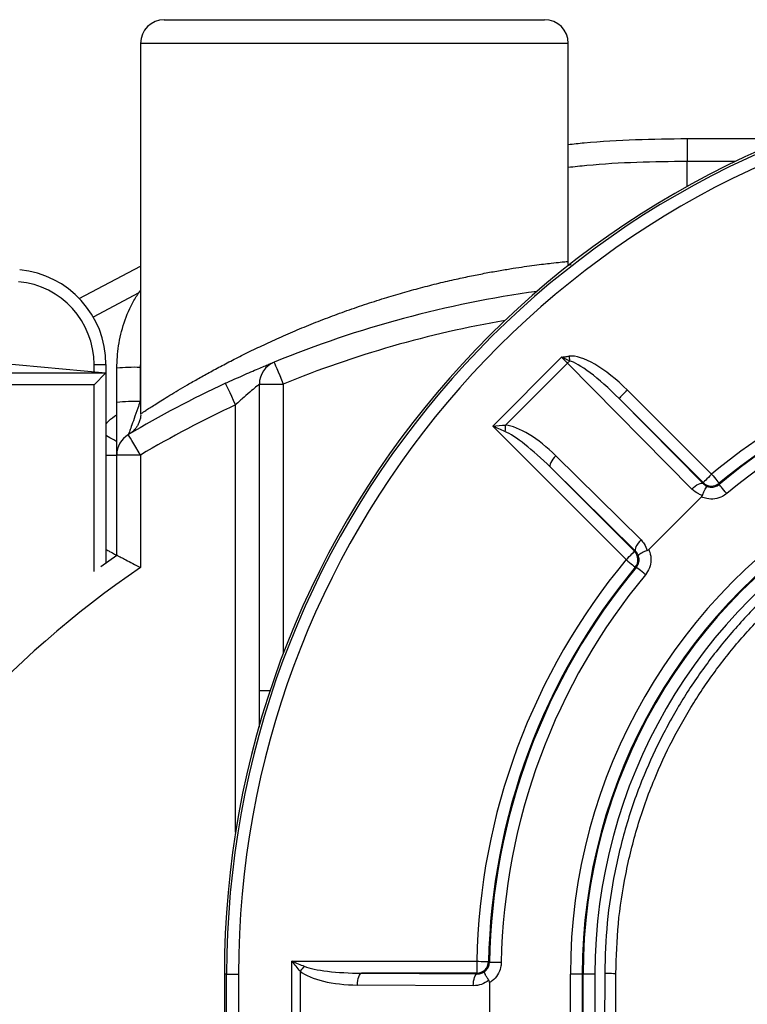
# Model space of a CAD drawing. Units: inches. Extents: x 0.76 to 7.24, y 3.06 to 9.03.
# Drawn here: x 4.19 to 4.44, y 5.47 to 5.82 of the extents above; entities that cross this region are included whole.
import ezdxf

# ---------------------------------------------------------------- set-up
doc = ezdxf.new("R2010")
doc.units = ezdxf.units.IN
doc.header["$MEASUREMENT"] = 0

msp = doc.modelspace()

# ---------------------------------------------------------------- linework, layer by layer
at = {"color": 7, "linetype": 'Continuous', "lineweight": 25}
for p, q in [((4.239322253970419, 5.817096253566521), (4.372655575914729, 5.817096253566521)), ((4.230988906682403, 5.808762925833833), (4.230988906682403, 5.678849537715491)), ((4.380988923202746, 5.732337510040092), (4.380988923202746, 5.808762925833833)), ((4.42265558142151, 5.775429595347757), (4.42265558142151, 5.767387074922306)), ((4.42265558142151, 5.775429595347757), (4.450611685136881, 5.775429595347757)), ((4.380935419820821, 5.732336845158884), (4.380942303296858, 5.732337510040092)), ((4.209480116931555, 5.719324415924022), (4.230988906682403, 5.730708746633483)), ((3.860527806502867, 5.726545886278758), (4.21886112145028, 5.69321253623735)), ((4.354473382401425, 5.674511226943138), (4.37866074387585, 5.698698588417563)), ((4.214694467361601, 5.696169419412517), (4.21886112145028, 5.696169419412517)), ((4.21886112145028, 5.696169419412517), (4.21886112145028, 5.69321253623735)), ((4.222655598505046, 5.682890920362427), (4.222655598505046, 5.69486308428119)), ((4.230820848179385, 5.695153872033096), (4.230820848179385, 5.683181669003673)), ((4.380690743536231, 5.696649541866101), (4.358990819993378, 5.674949618323248)), ((4.424296351800524, 5.652478667242925), (4.380690743536231, 5.696649541866101)), ((3.502194467111293, 5.69321253623735), (4.21886112145028, 5.69321253623735)), ((4.214694467361601, 5.689045882148672), (4.21886112145028, 5.69321253623735)), ((4.21886112145028, 5.69321253623735), (4.21886112145028, 5.626644707901251)), ((4.214694467361601, 5.689045882148672), (3.502194467111293, 5.689045882148672)), ((4.272655604011827, 5.689307376016761), (4.280988912189184, 5.689307376016761)), ((4.272655604011827, 5.581762918823952), (4.272655604011827, 5.689307376016761)), ((4.401723478342062, 5.687217067719737), (4.431224687763796, 5.657715819187343)), ((4.398777663483478, 5.684271213750493), (4.428261937989734, 5.654404749881543)), ((4.428278872905211, 5.654770004328759), (4.398777663483478, 5.684271213750493)), ((4.401246758515836, 5.627737889939384), (4.354473382401425, 5.674511226943138)), ((4.222655598505046, 5.629324374723288), (4.222655598505046, 5.664414262695241)), ((4.230988906682403, 5.664414262695241), (4.222655598505046, 5.664414262695241)), ((4.230988906682403, 5.664414262695241), (4.230988906682403, 5.624938974717137)), ((4.376617446591306, 5.664150500408913), (4.406483910460254, 5.634666225902657)), ((4.404557827821638, 5.630700639713447), (4.374691363952688, 5.660184914219702)), ((4.374691363952688, 5.660184914219702), (4.404192573374421, 5.630683704797969)), ((4.428261937989734, 5.654404749881543), (4.428278872905211, 5.654770004328759)), ((4.42767430033373, 5.649772718057837), (4.409189859645343, 5.631288277369451)), ((4.217040637591776, 5.625331997732457), (4.222655598505046, 5.629324374723288)), ((4.404192573374421, 5.630683704797969), (4.404557827821638, 5.630700639713447)), ((4.272655604011827, 5.569006547075537), (4.272655604011827, 5.581762918823952)), ((4.284097310058485, 5.486888125047888), (4.348865031189576, 5.486888125047888)), ((4.284097310058485, 5.444492913467657), (4.284097310058485, 5.486888125047888)), ((4.348865031189576, 5.486888125047888), (4.348865031189576, 5.482722096729757)), ((4.286981603849988, 5.483383849085138), (4.286981603849988, 5.447997150319747)), ((4.261176390842899, 5.482357194278475), (4.260375130765791, 5.482357194278475)), ((4.260375130765791, 5.482357194278475), (4.260375130765791, 5.368180977251878)), ((4.261176390842899, 5.482357194278475), (4.265342458271688, 5.482357194278475)), ((4.308523794103879, 5.482722096729757), (4.349121440671956, 5.482460681082988)), ((4.348865031189576, 5.482722096729757), (4.308523794103879, 5.482722096729757)), ((4.381716929014983, 5.203190470791843), (4.381716929014983, 5.482357194278475)), ((4.385882957333113, 5.482357194278475), (4.381716929014983, 5.482357194278475)), ((4.385882957333113, 5.482357194278475), (4.386176404609851, 5.482357194278475)), ((4.390342432927981, 5.482357194278475), (4.386176404609851, 5.482357194278475)), ((4.393746272717644, 5.482668006687944), (4.39357297338628, 5.380584844628011)), ((4.347679313331534, 5.478294613654199), (4.307081627652797, 5.478556068411629)), ((4.353350906479474, 5.479397260471884), (4.353350906479474, 5.451960624533355))]:
    msp.add_line(p, q, dxfattribs=at)
at = {"color": 8, "linetype": 'Continuous', "lineweight": 25}
for p, q in [((4.380988923202746, 5.808762925833833), (4.230988906682403, 5.808762925833833)), ((4.42265558142151, 5.758583617509485), (4.42265558142151, 5.767387074922306)), ((4.43963989366173, 5.767387074922306), (4.42265558142151, 5.767387074922306)), ((4.381025882775785, 5.731205060900018), (4.381944122834865, 5.731281639570931)), ((4.23041519242111, 5.721309751211481), (4.214348611801398, 5.712807758760557)), ((4.214694467361601, 5.693600161981687), (4.214694467361601, 5.696169419412517)), ((4.230988906682403, 5.697276016406792), (4.230820848179385, 5.695153872033096)), ((4.214694467361601, 5.623574794920703), (4.214694467361601, 5.689045882148672)), ((4.280988912189184, 5.689307376016761), (4.280988912189184, 5.59466251380673)), ((4.26432225672381, 5.532165088226768), (4.26432225672381, 5.682030876964387)), ((4.21886112145028, 5.664414262695241), (4.222655598505046, 5.664414262695241)), ((4.276405299361693, 5.581762918823952), (4.272655604011827, 5.581762918823952)), ((4.261176390842899, 5.37037837053407), (4.261176390842899, 5.482357194278475)), ((4.265342458271688, 5.482357194278475), (4.265342458271688, 5.376058489805736)), ((4.385882957333113, 5.482357194278475), (4.385882957333113, 5.374505014418283)), ((4.386176404609851, 5.374908088873043), (4.386176404609851, 5.482357194278475)), ((4.390342432927981, 5.482357194278475), (4.390342432927981, 5.376531728783283))]:
    msp.add_line(p, q, dxfattribs=at)
at = {"color": 7, "linetype": 'Continuous', "lineweight": 25, "flags": 128}
for points in [[(4.381260585842253, 5.699105026389023), (4.381289566840795, 5.698880961421885), (4.381318508728679, 5.698657561335956), (4.381347255063266, 5.698435491012442), (4.381375766733896, 5.698215337111234), (4.381403926408593, 5.69799784273486), (4.381431655866038, 5.697783594543205), (4.381458876884912, 5.697573257417482), (4.381485550354555, 5.697367418017579)], [(4.277840777890034, 5.697023165994408), (4.277901242969313, 5.696874897484996), (4.278080408899573, 5.696435841223678), (4.278371313983457, 5.695722814793954), (4.278762850793724, 5.694763273878653), (4.279239883505224, 5.693594021608176), (4.279784186550722, 5.692260074351383), (4.280374757506173, 5.690812627961295), (4.280988912189184, 5.689307376016761)], [(4.26432225672381, 5.682030876964387), (4.26363582554241, 5.683504605717525), (4.26297575494538, 5.684921702235994), (4.262367466861265, 5.686227724482047), (4.261834271243009, 5.68737245436914), (4.261396701186744, 5.688311892405562), (4.261071574275971, 5.689009978563433), (4.260871327700348, 5.689439843819815), (4.260803744481075, 5.689584983476482)], [(4.401723478342062, 5.687217067719737), (4.401155004909116, 5.68664855517613), (4.400607885896147, 5.686101436163162), (4.400102693509951, 5.685596243776966), (4.399658396420286, 5.685151985797961), (4.399291733989336, 5.684785323367009), (4.399016473169173, 5.684510023436188), (4.398842939173852, 5.684336489440867), (4.398777663483478, 5.684271213750493)], [(4.230988906682403, 5.664414262695241), (4.230157961614885, 5.665811608330764), (4.229358969956015, 5.667155255031064), (4.228622594462689, 5.668393576725866), (4.227977151252237, 5.669478975742799), (4.227447475593317, 5.670369760119049), (4.227053865918108, 5.671031629806407), (4.226811497162417, 5.671439241097647), (4.226729677663158, 5.671576871507729)], [(4.376617446591306, 5.664150500408913), (4.376070992459545, 5.663559225461594), (4.375583478091353, 5.662951836922642), (4.37517324638594, 5.662351175417091), (4.374855785164391, 5.661779846906016), (4.374642984067131, 5.661259323141373), (4.37454286077932, 5.660809276784791), (4.374559169924249, 5.660446603641089), (4.374691363952688, 5.660184914219702)], [(4.431224687763796, 5.657715819187343), (4.430656214330849, 5.657147345754397), (4.430109095317881, 5.656600226741429), (4.429603902931685, 5.656095034355233), (4.42915964495268, 5.655650776376228), (4.428792982521728, 5.655284074834618), (4.428517682590906, 5.655008814014454), (4.428344148595585, 5.654835280019133), (4.428278872905211, 5.654770004328759)], [(4.431224687763796, 5.657715819187343), (4.43173781961383, 5.657096893003899), (4.43223163079817, 5.656501237662737), (4.432687621974965, 5.655951224460981), (4.433088623564784, 5.6554675429374), (4.433419577963792, 5.65506834043791), (4.433668047982334, 5.654768635455684), (4.433824686172836, 5.654579730971259), (4.433883625936404, 5.654508666903307)], [(4.424296351800524, 5.652478667242925), (4.424887626747843, 5.653025121374685), (4.425495054397453, 5.653512635742878), (4.426095715903005, 5.653922828337631), (4.426667044414081, 5.65424032866984), (4.427187529068064, 5.654453129767099), (4.427637575424646, 5.65455325305491), (4.428000287679008, 5.654536904799323), (4.428261937989734, 5.654404749881543)], [(4.433883625936404, 5.654508666903307), (4.43387991042377, 5.654409482271318), (4.433868998549825, 5.654115135449416)], [(4.436531691345726, 5.650911072907465), (4.436017816393164, 5.65152941243102), (4.435523301216957, 5.652124481112291), (4.435066684269612, 5.652673946764818), (4.434665096019906, 5.653157198071145), (4.434333672292985, 5.653555970353384), (4.434084850278509, 5.653855401560995), (4.433928016534711, 5.654044149602784), (4.433868998549825, 5.654115135449416)], [(4.406483910460254, 5.634666225902657), (4.405937456328496, 5.634074950955338), (4.405449941960303, 5.633467562416387), (4.40503974936555, 5.632866861800176), (4.40472224903334, 5.6322955332891), (4.404509447936081, 5.631775048635117), (4.404409324648269, 5.631325002278534), (4.404425672903858, 5.630962329134833), (4.404557827821638, 5.630700639713447)], [(4.401246758515836, 5.627737889939384), (4.401815231948783, 5.628306363372331), (4.402362350961751, 5.628853482385299), (4.402867543347948, 5.629358674771496), (4.403311840437611, 5.629802932750501), (4.403678502868563, 5.630169634292111), (4.403953763688726, 5.630444895112275), (4.404127297684046, 5.630618429107595), (4.404192573374421, 5.630683704797969)], [(4.401246758515836, 5.627737889939384), (4.401865684699282, 5.62722475808935), (4.402461340040444, 5.626730946905011), (4.403011353242199, 5.626274955728214), (4.40349503476578, 5.625873954138397), (4.40389423726527, 5.625542999739388), (4.404193942247496, 5.625294529720847), (4.404382846731923, 5.625137891530344), (4.404453949910533, 5.625078951766777)], [(4.404847442253764, 5.625093579153356), (4.404748257621776, 5.625089902751381), (4.404453949910533, 5.625078951766777)], [(4.408051504795716, 5.622430925468113), (4.407433165272161, 5.622944761310016), (4.406838096590889, 5.623439276486224), (4.406288630938363, 5.623895893433567), (4.405805418742694, 5.624297481683275), (4.405406607349797, 5.624628905410194), (4.405107176142185, 5.624877727424671), (4.404918428100396, 5.625034561168469), (4.404847442253764, 5.625093579153356)], [(4.348865031189576, 5.486888125047888), (4.349668833459539, 5.486872128788233), (4.350442403189863, 5.486856758299128), (4.351156720271343, 5.486842522019143), (4.351784915681043, 5.486830045718825), (4.352303366580744, 5.48681972050477), (4.352692556751452, 5.486811976594229), (4.352937937027909, 5.486807087761815), (4.353030238183861, 5.486805249560827)], [(4.353030238183861, 5.486805249560827), (4.353102788456865, 5.486732621066506), (4.353318209968298, 5.486517082223095)], [(4.3574834951839, 5.486439447564383), (4.356679692913937, 5.486454426946894), (4.355906084072955, 5.486468858780177), (4.355191766991473, 5.486482156404339), (4.354563571581774, 5.48649385049147), (4.354045120682073, 5.486503510824318), (4.353655891400706, 5.486510785406948), (4.353410511124249, 5.486515361354086), (4.353318209968298, 5.486517082223095)], [(4.307081627652797, 5.478556068411629), (4.30711334639749, 5.479360535562799), (4.307198099196197, 5.480134770174331), (4.307332796306831, 5.480849595694384), (4.307512275122365, 5.481478064878699), (4.30772984772006, 5.481996593999717), (4.307977300861459, 5.482385627727789), (4.308245287098993, 5.482630538676333), (4.308523794103879, 5.482722096729757)], [(4.347679313331534, 5.478294613654199), (4.347710992965569, 5.47909911991603), (4.347795784874934, 5.479873354527561), (4.347930442874909, 5.480588140936954), (4.348109960801103, 5.481216649231927), (4.348327494288138, 5.481735139242287), (4.348574947429538, 5.482124172970358), (4.348842972777731, 5.482369083918903), (4.349121440671956, 5.482460681082988)], [(4.349121440671956, 5.482460681082988), (4.349010131735584, 5.482574101994961), (4.348865031189576, 5.482722096729757)], [(4.393746272717644, 5.482668006687944), (4.393820113642406, 5.482667889355967), (4.394039055113175, 5.482667537360032), (4.394395274998092, 5.482666911589483), (4.394876179664863, 5.482666090265639), (4.395464716866031, 5.482665112499156), (4.396140040620189, 5.482663939179377), (4.396878176093185, 5.482662687638279), (4.397653036475265, 5.482661396986523)], [(4.3974797371439, 5.38057819581593), (4.397493856091908, 5.388911503993286), (4.397550449215918, 5.422244814924034), (4.397653036475265, 5.482661396986523)]]:
    msp.add_lwpolyline(points, dxfattribs=at)
at = {"color": 7, "linetype": 'Continuous', "lineweight": 25}
for centre, radius, start, end in [((4.239322251912858, 5.808762922529288), 0.008333333333333748, 90, 180), ((4.372655585246192, 5.808762922529288), 0.008333333333333748, 0, 90), ((4.576605406468583, 5.482357174972255), 0.3162302900434618, 99.65354728341828, 180.0000000000026), ((4.576605406468583, 5.482357174972255), 0.3154289969305537, 99.53271416632094, 180.0000000000026), ((4.576605406468583, 5.482357174972255), 0.3112629648674021, 99.76367455791735, 180.0000000000026), ((4.185527806205091, 5.696169410037575), 0.03333333333333321, 0, 84.68545433005477), ((4.185527806205091, 5.696169410037575), 0.02916666666666691, 1.744761425260032e-12, 84.68545433005619), ((4.422655585246192, 5.342096255862622), 0.3833333333333338, 97.88867349368009, 112.1961008568206), ((4.576605406468583, 5.482357174972255), 0.2233259536406813, 50.27232659784776, 129.7276734021558), ((4.576605406468583, 5.482357174972255), 0.2277854420600333, 103.3991320782064, 129.660353454208), ((4.576605406468583, 5.482357174972255), 0.21915992157753, 50.27232659784772, 129.7276734021559), ((4.576605406468583, 5.482357174972255), 0.2236194099968815, 103.3991320782063, 129.6603534542081), ((4.228809037311258, 5.636860523246683), 0.0583280541052375, 88.0234015902417, 96.05580563576135), ((4.280988918579525, 5.68930736679595), 0.008333333333333748, 112.1961008568217, 180), ((4.388946797375575, 5.688307663050405), 0.01173666763497669, 129.4734861399411, 134.7037362906307), ((4.422655585246192, 5.342096255862622), 0.3833333333333342, 114.97496536766, 120.7378686721279), ((4.228808863170062, 5.624885408379622), 0.0583309702167304, 88.02332929199625, 96.05532974803654), ((4.422655585246192, 5.342096255862622), 0.3750000000000004, 114.9749653676601, 120.737868672128), ((4.576605406468583, 5.482357174972255), 0.1948884853499049, 1.827825403252269e-12, 180.0000000000024), ((4.373415858448744, 5.672409629141572), 0.01464695461458875, 170.0136153763252, 178.8996622794327), ((4.230988918579524, 5.664414249292851), 0.008333333333333647, 120.7378686721225, 180), ((4.576605406468583, 5.482357174972255), 0.1907224532867531, 8.219665248191102e-12, 180.000000000009), ((4.576605406468583, 5.482357174972255), 0.190428996930553, 1.870629631336153e-12, 180.0000000000024), ((4.576605406468583, 5.482357174972255), 0.1862629648674021, 1.91246888278356e-12, 180.0000000000024), ((4.431224791444708, 5.65771779861139), 0.004167484513956697, 225.0182350522764, 309.6424773925947), ((4.401244708955725, 5.627737760593837), 0.004167552265403279, 320.3587525323492, 44.98133292181021), ((4.422655585246192, 5.342096255862622), 0.3416666666666668, 124.1232945407953, 235.8767054592055), ((4.576605406468583, 5.482357174972255), 0.2277854420600323, 140.3396465457959, 178.8602372947842), ((4.576605406468583, 5.482357174972255), 0.223619409996881, 140.3396465457957, 178.8602372947844), ((4.576605406468583, 5.482357174972255), 0.2233259536406814, 140.2723265978478, 178.9326900462437), ((4.576605406468583, 5.482357174972255), 0.2191599215775294, 140.2723265978479, 178.9326900462435), ((4.348863591693569, 5.486889596619281), 0.004167500138131491, 270.0197905326281, 358.8402974683747), ((4.298979848570097, 5.474977917742987), 0.01464983133324685, 136.1007107768351, 144.9850388082012)]:
    msp.add_arc(centre, radius, start, end, dxfattribs=at)
at = {"color": 8, "linetype": 'Continuous', "lineweight": 25}
msp.add_arc((4.422655585246192, 5.342096255862622), 0.3750000000000003, 99.80469688842898, 112.1961008568205, dxfattribs=at)
at = {"color": 7, "linetype": 'Continuous', "lineweight": 25}
for centre, major_axis, ratio, start_param, end_param in [((4.378506474110874, 5.698544299083901), (0.00589255650988818, -0.00589255650988818), 0.02618259739227091, 1.217367153266499, 1.570796326794897), ((4.396108790540147, 5.6810448376111), (-0.01691507728997621, 0.01713433896309446), 0.3461107406712186, 4.730992189680223, 6.025793744557871), ((4.396108790540147, 5.6810448376111), (-0.01590192636712828, 0.01610805507238223), 0.1840811545148571, 4.730992189680205, 6.02579374455779), ((4.371004532559298, 5.657980093948115), (0.01597247333226015, -0.01597247333225926), 0.3689194771098441, 1.588249619314856, 2.707583152426386), ((4.37202428971823, 5.656960336789182), (0.01597247333226015, -0.01597247333225926), 0.1844597385549221, 1.58824961931486, 2.707583152426405), ((4.307475853993045, 5.486888123525101), (0.02258848841112471, 0), 0.3689194771098374, 3.575602154753342, 4.694935687864785), ((4.308918008397535, 5.486888123525101), (0.02258848841112471, 0), 0.1844597385549383, 3.575602154753427, 4.69493568786474)]:
    msp.add_ellipse(centre, major_axis=major_axis, ratio=ratio, start_param=start_param, end_param=end_param, dxfattribs=at)
for points, knots in [([(4.380988923202746, 5.77334159457963), (4.382841341001347, 5.773542831484135), (4.390683147733983, 5.774394724028993), (4.404584189936704, 5.775181550705479), (4.416631781337112, 5.775346913760212), (4.42265558142151, 5.775429595347757)], [0, 0, 0, 0, 0.1339303322430167, 0.566964850953339, 1, 1, 1, 1]), ([(4.381153618189064, 5.730663104494079), (4.38109171294145, 5.730882645659929), (4.380937720371603, 5.731428765893995), (4.380967045523432, 5.731997393422665), (4.380984581919563, 5.732337431818774)], [0, 0, 0, 0, 0.402001523029319, 1, 1, 1, 1]), ([(4.222655598505046, 5.69486308428119), (4.222773335760923, 5.697496010755128), (4.22301512595766, 5.702903099661595), (4.225115254361929, 5.710920239808523), (4.227762651653616, 5.717502669860962), (4.230185447505628, 5.721021220615994), (4.230988906682403, 5.722188059287413)], [0, 0, 0, 0, 0.2720467189593109, 0.558686621402376, 0.8536495414694476, 1, 1, 1, 1]), ([(4.37866074387585, 5.698698588417563), (4.378667614324312, 5.69869976165843), (4.379103495642751, 5.698774195485951), (4.37996794208212, 5.698923742097018), (4.380829779166798, 5.699044608750722), (4.381260585842253, 5.699105026389023)], [0, 0, 0, 0, 0.007945750879129947, 0.5041016445762022, 1, 1, 1, 1]), ([(4.381485550354555, 5.697367418017579), (4.381029739396979, 5.697578370172115), (4.380102543763722, 5.698007482095076), (4.379152472791898, 5.698463503121758), (4.378667288328901, 5.698695459651629), (4.37866074387585, 5.698698588417563)], [0, 0, 0, 0, 0.4882080095112296, 0.9930966489866759, 1, 1, 1, 1]), ([(4.260803744481075, 5.689584983476482), (4.261825589952381, 5.69005762893693), (4.26386900957812, 5.691002794362641), (4.266869942708209, 5.692351238005105), (4.269709023317779, 5.693599575535917), (4.272239823539259, 5.694689095140992), (4.274367585634535, 5.695588077873966), (4.276000760663241, 5.696267796781863), (4.277120919841217, 5.696729140619269), (4.277742059514265, 5.696982885173364), (4.277810546300159, 5.697010830365381), (4.277840777890034, 5.697023165994408)], [0, 0, 0, 0, 0.1218266423637433, 0.2436209377388974, 0.3652446165145185, 0.4867948815382047, 0.6000387157205861, 0.7132151471814141, 0.8160178149152919, 0.9187861732568791, 1, 1, 1, 1]), ([(4.272655604011827, 5.689307376016761), (4.272640342435978, 5.689294931153566), (4.272592964107954, 5.689256297082187), (4.272204788509573, 5.688938953729141), (4.271360777803841, 5.688241212416616), (4.269892929183991, 5.687012529592514), (4.26725761934481, 5.684729029064636), (4.265315508760799, 5.682943862995655), (4.26432225672381, 5.682030876964387)], [0, 0, 0, 0, 0.07369056243747733, 0.2287663917711795, 0.2635131841356058, 0.4838945678449115, 0.7360486184413639, 1, 1, 1, 1]), ([(4.222655598505046, 5.664414262695241), (4.222655598505046, 5.664442211782057), (4.222655598505046, 5.664538232714044), (4.222655598505046, 5.665796081582484), (4.222655598505046, 5.668820784729272), (4.222655598505046, 5.672519242733434), (4.222655598505046, 5.676117177313281), (4.222655598505046, 5.679347123347371), (4.222655598505046, 5.681643798698797), (4.222655598505046, 5.682890920362427)], [0, 0, 0, 0, 0.07246494430614453, 0.2489580977852918, 0.4312116959765324, 0.6330560930829294, 0.7481234227793125, 0.8632280632010937, 1, 1, 1, 1]), ([(4.230820848179385, 5.683181669003673), (4.230553384031347, 5.682408459146559), (4.22984425302531, 5.680358438282551), (4.228779932762588, 5.677325420579391), (4.227768710312136, 5.674476471038363), (4.227105671930314, 5.672624566777723), (4.226838037125747, 5.671879683267117), (4.226744315529753, 5.671618301414042), (4.226735475052269, 5.671593279997735), (4.226729677663158, 5.671576871507729)], [0, 0, 0, 0, 0.1515149601601252, 0.401713489137857, 0.6102467207385373, 0.7837988703229702, 0.9065321444753129, 0.9387058528389215, 1, 1, 1, 1]), ([(4.23104057186334, 5.678509196758249), (4.23101608507104, 5.678134644674095), (4.230961623836, 5.677301600931967), (4.230604065697025, 5.676090354927802), (4.230085207360276, 5.674943406732197), (4.229473172270564, 5.673996231156994), (4.228856543456075, 5.673262846054421), (4.228308314788528, 5.67273546027444), (4.227909784257583, 5.67240742097292), (4.227654520219161, 5.672216415465931), (4.2274766015486, 5.672091789760438), (4.227425814849763, 5.672058372240382), (4.227396318850952, 5.672038963947375)], [0, 0, 0, 0, 0.1202705461846856, 0.2674945090421249, 0.4025083360709396, 0.5242159654106395, 0.629816938503642, 0.7139558710855809, 0.7803466527237665, 0.8355940237443579, 0.9045159738421978, 1, 1, 1, 1]), ([(4.354473382401425, 5.674511226943138), (4.354480357232909, 5.674511931007192), (4.355995323994269, 5.674664857087666), (4.357496527727417, 5.674807566218321), (4.358990819993378, 5.674949618323248)], [0, 0, 0, 0, 0.004603950173706242, 1, 1, 1, 1]), ([(4.358771604747993, 5.672690899527271), (4.357350247958807, 5.673295629826423), (4.355920996062626, 5.673903719176908), (4.354481335008024, 5.674507889540072), (4.354473382401425, 5.674511226943138)], [0, 0, 0, 0, 0.9944760563091856, 1, 1, 1, 1]), ([(4.222655598505046, 5.669105703610427), (4.222195687944553, 5.66936462450271), (4.221250559576549, 5.669896713785683), (4.2198047005306, 5.670710912093604), (4.218933361395397, 5.671201309637804), (4.21886112145028, 5.67124196693213)], [0, 0, 0, 0, 0.4650291856918609, 0.9556472781913531, 1, 1, 1, 1]), ([(4.222656810935484, 5.664559637015865), (4.222656350734884, 5.664528701438783), (4.22265564639697, 5.664481354477867), (4.222655610832416, 5.664434000809908), (4.222655598505046, 5.664417587101282)], [0, 0, 0, 0, 0.6533804173112281, 1, 1, 1, 1]), ([(4.577390608131499, 5.665689856848358), (4.572199878480437, 5.665570452903758), (4.561818405964152, 5.66533164471059), (4.546399916543259, 5.66331442432196), (4.531231954033097, 5.660082409850094), (4.516417879244073, 5.655570141428925), (4.502029101440712, 5.649850777722962), (4.488185955217192, 5.642951461144012), (4.474989906804333, 5.634883590172773), (4.462502417628616, 5.625727788800048), (4.450818462435767, 5.615566560454042), (4.44003918956405, 5.604474457676877), (4.430257642779632, 5.59249323414738), (4.421504649309237, 5.579720283584779), (4.413842625424571, 5.566264121463675), (4.407014928402065, 5.551521623241349), (4.401316549646243, 5.535453553035971), (4.397034832264328, 5.518128330548414), (4.39429301133757, 5.500471657457498), (4.393928230653104, 5.48859316986395), (4.393746272717644, 5.482668006687944)], [0, 0, 0, 0, 0.05407692418958224, 0.1081539860440371, 0.1617536234990362, 0.2155450698380469, 0.2693361868691329, 0.3229360060823331, 0.3765357295970402, 0.430327032317641, 0.4841182351626558, 0.5377179914057372, 0.5913177006797647, 0.6451089901923301, 0.6989002461651768, 0.7525000930986023, 0.8142282407906101, 0.8762499225889283, 0.9382716531941137, 1, 1, 1, 1]), ([(4.397653036475265, 5.482661396986523), (4.397831132670865, 5.488460275192443), (4.398188171730424, 5.500085599440055), (4.400871705214118, 5.517365955207642), (4.405062351505243, 5.534321921388702), (4.410639268526931, 5.550047579700279), (4.417321377048139, 5.564475957153951), (4.424820023998527, 5.577645408445566), (4.433386390475349, 5.590146231069046), (4.442959445691981, 5.601872179732807), (4.453509021651065, 5.612727934859741), (4.46494404014188, 5.622672599973478), (4.477165491340097, 5.63163321624353), (4.490080364577583, 5.639529072892239), (4.50362853775756, 5.646281265986059), (4.51771066685913, 5.651878669899947), (4.532209022568167, 5.656294824181545), (4.547053716811245, 5.659457957253466), (4.562143604682936, 5.66143240217853), (4.572303830682891, 5.661666195880129), (4.577383959319419, 5.661783093090738)], [0, 0, 0, 0, 0.06172818529672043, 0.1237498260540306, 0.185771522024329, 0.2474997924368954, 0.3010995830956043, 0.3548909074985138, 0.4086821612353427, 0.4622819086546405, 0.5158818231432453, 0.5696731968523405, 0.6234644704595638, 0.6770643045918875, 0.7306639749620447, 0.7844550136935653, 0.8382462935400206, 0.8918461132187747, 0.9459228901609692, 1, 1, 1, 1]), ([(4.428017144373166, 5.650289056981934), (4.428187346275013, 5.650706197555333), (4.42852775098403, 5.651540480920953), (4.429035379381178, 5.6525381065257), (4.429469537363985, 5.653205874527119), (4.42970302929656, 5.653393872555287), (4.429797252572571, 5.653395598915446), (4.429812273321463, 5.65339258462421), (4.429813340512244, 5.653392370465526)], [0, 0, 0, 0, 0.2364006454811963, 0.4728025484061735, 0.7094389920278453, 0.9503187050991203, 0.9964702545615777, 1, 1, 1, 1]), ([(4.428261937989734, 5.654404749881543), (4.428639908224397, 5.654078416488401), (4.429109296215135, 5.653673154481846), (4.429698573232869, 5.653438141474221), (4.429813340512244, 5.653392370465526)], [0, 0, 0, 0, 0.8052405304799423, 1, 1, 1, 1]), ([(4.429813340512244, 5.653392370465526), (4.430011744952497, 5.653331850462753), (4.430656914434613, 5.653135052151202), (4.431821174266501, 5.653124098237509), (4.433018563815627, 5.65349338882339), (4.433632664638536, 5.653942353452102), (4.433868998549825, 5.654115135449416)], [0, 0, 0, 0, 0.1446661056404352, 0.4704237281014482, 0.7961949780965129, 1, 1, 1, 1]), ([(4.428017144373166, 5.650289056981934), (4.42757572317665, 5.650432275903864), (4.426177959907618, 5.650885779609813), (4.425060744525456, 5.65183156558887), (4.424296351800524, 5.652478667242925)], [0, 0, 0, 0, 0.3158054058906344, 1, 1, 1, 1]), ([(4.436531691345726, 5.650911072907465), (4.436058954222415, 5.650565608570398), (4.434830463144483, 5.649667858351718), (4.432437232353933, 5.648932349434791), (4.429830004498042, 5.648947773022404), (4.428314364489469, 5.64952777825748), (4.42767430033373, 5.649772718057837)], [0, 0, 0, 0, 0.1863483928641526, 0.4842592780046534, 0.7821995012421107, 1, 1, 1, 1]), ([(4.42767430033373, 5.649772718057837), (4.427780519322686, 5.649895290170843), (4.427918542831406, 5.650054563322232), (4.427998678783524, 5.650245142215326), (4.428017144373166, 5.650289056981934)], [0, 0, 0, 0, 0.7695717196370083, 1, 1, 1, 1]), ([(4.406483910460254, 5.634666225902657), (4.40687966636168, 5.634232582939918), (4.407860375616888, 5.63315798704512), (4.408369718386583, 5.631772074209501), (4.408673520721246, 5.630945433330014)], [0, 0, 0, 0, 0.4035404981894737, 0.9999999999999999, 0.9999999999999999, 0.9999999999999999, 0.9999999999999999]), ([(4.21886112145028, 5.6312989936901), (4.219295565025691, 5.631073620933257), (4.220582927500006, 5.630405786382781), (4.221982685336969, 5.629675661148274), (4.222616146922203, 5.629344985273396), (4.222648805420382, 5.629327923610347), (4.222655598505046, 5.629324374723288)], [0, 0, 0, 0, 0.1942631349961788, 0.5756491390161427, 0.9117335001254653, 1, 1, 1, 1]), ([(4.222655598505046, 5.629324374723288), (4.222733669588085, 5.629283612709624), (4.222889680538467, 5.629202157191859), (4.224087001540965, 5.62857623830229), (4.225882647979055, 5.627634755283282), (4.228253213527581, 5.626387435717615), (4.230059782635007, 5.625431286527537), (4.230982140635962, 5.624942559819235), (4.230988906682403, 5.624938974717137)], [0, 0, 0, 0, 0.1845254354032609, 0.368740735059267, 0.5612843429115171, 0.774688654760431, 0.9983472068069668, 1, 1, 1, 1]), ([(4.405570207237655, 5.629149237190937), (4.405435312732783, 5.629452828774402), (4.405177796363544, 5.630032391317592), (4.404757812174005, 5.630485081642944), (4.404557827821638, 5.630700639713447)], [0, 0, 0, 0, 0.5238288551105654, 1, 1, 1, 1]), ([(4.404847442253764, 5.625093579153356), (4.405109827016226, 5.62548275230351), (4.405634546477487, 5.62626102434862), (4.405911952388756, 5.627718568902322), (4.405686484000316, 5.628662460783118), (4.405570207237655, 5.629149237190937)], [0, 0, 0, 0, 0.326318231414059, 0.6525742005018601, 1, 1, 1, 1]), ([(4.408673520721246, 5.630945433330014), (4.408256383168662, 5.630775232900225), (4.407422105844688, 5.630434831135329), (4.406424437815733, 5.629927182127187), (4.405756843452998, 5.629493109411001), (4.405568344682714, 5.629259543252847), (4.405567182450302, 5.62916532596197), (4.405570006598619, 5.629150304385138), (4.405570207237655, 5.629149237190937)], [0, 0, 0, 0, 0.2364011133396014, 0.4728034841254722, 0.7094383315388026, 0.9503188040234615, 0.9964704448240381, 1, 1, 1, 1]), ([(4.409189859645343, 5.631288277369451), (4.409319122753588, 5.630983840798947), (4.40981326012667, 5.629820063374265), (4.410119691852134, 5.627602009418905), (4.409636877653289, 5.624770279877987), (4.408579958780535, 5.623210704908576), (4.408051504795716, 5.622430925468113)], [0, 0, 0, 0, 0.1056084214784101, 0.4037120000718061, 0.7018590756721386, 0.9999999999999999, 0.9999999999999999, 0.9999999999999999, 0.9999999999999999]), ([(4.408673520721246, 5.630945433330014), (4.408817589256761, 5.631017144699584), (4.409004815728144, 5.631110338307993), (4.409155195348368, 5.631254944025868), (4.409189859645343, 5.631288277369451)], [0, 0, 0, 0, 0.7694880667759039, 0.9999999999999999, 0.9999999999999999, 0.9999999999999999, 0.9999999999999999]), ([(4.284097310058485, 5.486888125047888), (4.284105288681737, 5.486884865728602), (4.285550633133911, 5.48629443315658), (4.28699117778112, 5.485713616771315), (4.288423770301069, 5.485136006621843)], [0, 0, 0, 0, 0.005520222698526625, 1, 1, 1, 1]), ([(4.286981603849988, 5.483383849085138), (4.286025669603815, 5.484541110559007), (4.285065317619781, 5.48570372018088), (4.284101742622606, 5.48688270158765), (4.284097310058485, 5.486888125047888)], [0, 0, 0, 0, 0.9953998763617864, 1, 1, 1, 1]), ([(4.35162440553527, 5.483240000080228), (4.351660126626269, 5.483266883304171), (4.352068375634877, 5.483574126146316), (4.35273191545632, 5.484317200199948), (4.353233145471648, 5.485467307288809), (4.353294570002331, 5.486225343075791), (4.353318209968298, 5.486517082223095)], [0, 0, 0, 0, 0.03523177302730705, 0.4026566940605769, 0.7701052777250252, 1, 1, 1, 1]), ([(4.3574834951839, 5.486439447564383), (4.357436134246413, 5.485855989667302), (4.357313055546022, 5.48433973505926), (4.356307411718787, 5.482044361764466), (4.354788073628101, 5.48031868658066), (4.35367638439243, 5.47960593755382), (4.353350906479474, 5.479397260471884)], [0, 0, 0, 0, 0.2057817736954277, 0.534773055910622, 0.8637918853982577, 1, 1, 1, 1]), ([(4.35311370033081, 5.480246157332021), (4.352302857383109, 5.479685502714529), (4.350648945572887, 5.478541910979589), (4.348681966056544, 5.478378109965202), (4.347679313331534, 5.478294613654199)], [0, 0, 0, 0, 0.4902576683290141, 0.9999999999999999, 0.9999999999999999, 0.9999999999999999, 0.9999999999999999]), ([(4.349121440671956, 5.482460681082988), (4.349621803128257, 5.482496492810589), (4.350497128744222, 5.482559141240997), (4.351286333822856, 5.483035809667085), (4.35162440553527, 5.483240000080228)], [0, 0, 0, 0, 0.571630085048989, 1, 1, 1, 1]), ([(4.353113700330811, 5.480246157332021), (4.35286833156434, 5.480616823602246), (4.352377589214279, 5.481358163419681), (4.351859395247048, 5.482293367538468), (4.351577858700347, 5.482964747897877), (4.35157720762699, 5.483188929144148), (4.351623711099053, 5.483239248659053), (4.35162440553527, 5.483240000080228)], [0, 0, 0, 0, 0.2478291965164754, 0.4956632584583875, 0.7439969554518011, 0.996177107253257, 1, 1, 1, 1]), ([(4.353350906479474, 5.479397260471884), (4.353341965656782, 5.479560492193944), (4.353325332524904, 5.479864161649593), (4.353180623691686, 5.480125360800956), (4.35311370033081, 5.480246157332021)], [0, 0, 0, 0, 0.5375309206214066, 1, 1, 1, 1])]:
    msp.add_open_spline(points, degree=3, knots=knots, dxfattribs=at)
at = {"color": 8, "linetype": 'Continuous', "lineweight": 25}
for points, knots in [([(4.42265558142151, 5.767387074922306), (4.416783786543171, 5.767307862745879), (4.405040181679961, 5.767149438189237), (4.391138808655991, 5.766359635053685), (4.383144763979852, 5.765490792772593), (4.380988923202746, 5.7652564826462)], [0, 0, 0, 0, 0.4220713058165056, 0.844143697507689, 1, 1, 1, 1]), ([(4.230988906682403, 5.678849537715491), (4.231053120918728, 5.678891958995102), (4.231166108248615, 5.678966600809566), (4.231977507995004, 5.679500276714219), (4.233065874265284, 5.680210763686786), (4.234551925834883, 5.681171865862349), (4.237048322472002, 5.682765537261926), (4.241103743264581, 5.685299276903499), (4.246350757872185, 5.688440369197908), (4.251317738874643, 5.691289696131661), (4.255567740508046, 5.693651239564445), (4.260147488918095, 5.696107138500661), (4.265174887098373, 5.698701676338132), (4.270618670040825, 5.701391210431443), (4.276524271260921, 5.704171779183349), (4.282725513976808, 5.706940272423813), (4.289173383685689, 5.709660060919426), (4.295774126426989, 5.712277991119805), (4.302552720705149, 5.714799731783189), (4.309484696797793, 5.71720224015633), (4.316311168417663, 5.71939786889951), (4.322900133977352, 5.721359074445289), (4.329274031952689, 5.723117129029059), (4.335574516744689, 5.724716147412389), (4.341549170272141, 5.726106879020407), (4.347093807591157, 5.727289712364349), (4.352247135476278, 5.728300293485869), (4.357132637490481, 5.72917673879579), (4.361616363394009, 5.729911815703074), (4.365630374620747, 5.730514321885052), (4.369208437738677, 5.73100815076922), (4.372381415529783, 5.731411448795174), (4.375560273830977, 5.731784956657619), (4.37839328346775, 5.732088267671729), (4.380138922181069, 5.732260642749962), (4.38089921717992, 5.73233359457965), (4.38092478819772, 5.73233589056186), (4.380935419820821, 5.732336845158884)], [0, 0, 0, 0, 0.02931277397231376, 0.05157691272665228, 0.07384180063787682, 0.09674722340662027, 0.1196542002302146, 0.1659549410445105, 0.2133506259186518, 0.2394407685581154, 0.2655324052302399, 0.2922266516863731, 0.3189216527910678, 0.3478603273926754, 0.3767990368313811, 0.4065145778485519, 0.4362291658468597, 0.4656977523822867, 0.4951649236368896, 0.5255709052857142, 0.5559748901519235, 0.5837438046209494, 0.6115116115672345, 0.6401943153369622, 0.668876131335701, 0.6949260567815694, 0.7209757539163336, 0.7478280539584315, 0.7746805305454614, 0.8000641856598975, 0.8254480155933436, 0.851573048711159, 0.8776981664277058, 0.9167035120622827, 0.9563607993230834, 0.9818561960392802, 1, 1, 1, 1]), ([(4.21886112145028, 5.675194451050475), (4.219165351704611, 5.675608005803253), (4.220164605691185, 5.676966339596475), (4.221611903444605, 5.677862702193775), (4.222618560710687, 5.678486160579921)], [0, 0, 0, 0, 0.3044573836278113, 1, 1, 1, 1])]:
    msp.add_open_spline(points, degree=3, knots=knots, dxfattribs=at)

doc.saveas('drawing.dxf')
